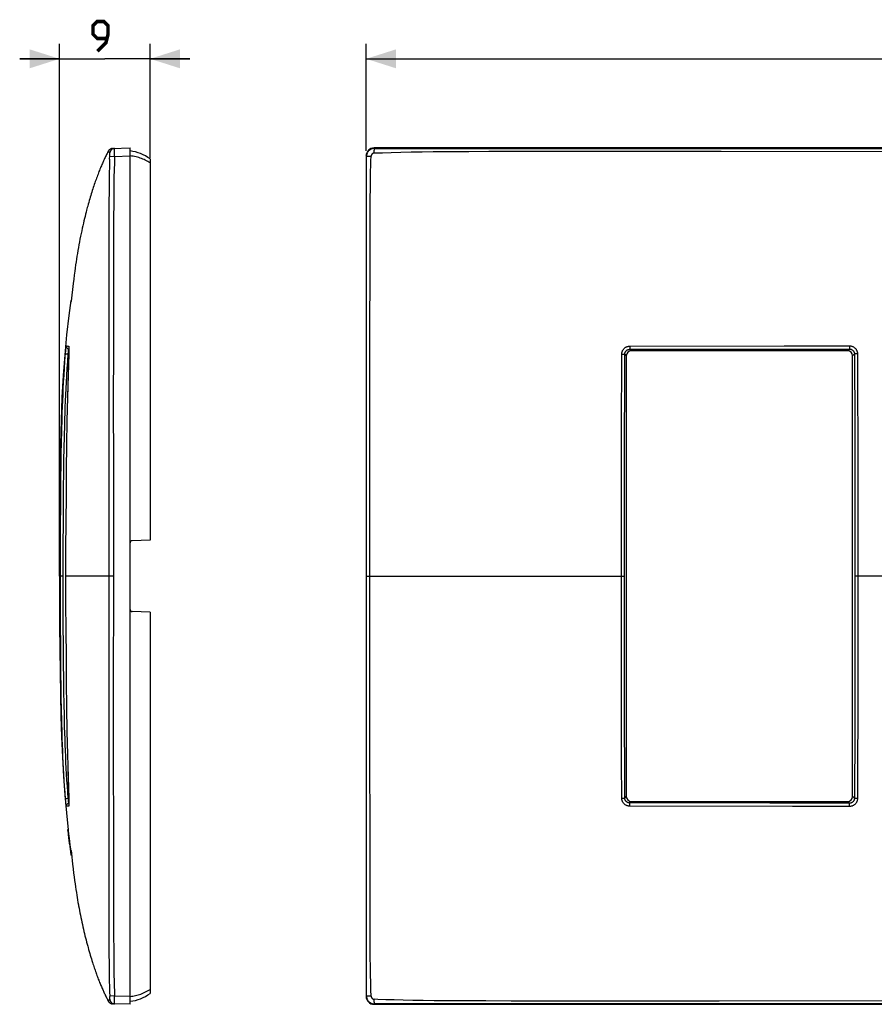
# Model space of a CAD drawing. Units: millimetres. Extents: x -95 to 70, y -43 to 56.
# Drawn here: x -95 to -9, y -43 to 56 of the extents above; entities that cross this region are included whole.
import ezdxf

# ---------------------------------------------------------------- set-up
doc = ezdxf.new("R2010")
doc.units = ezdxf.units.MM
doc.header["$LTSCALE"] = 16.335
doc.layers.get('0').update_dxf_attribs({"linetype": 'CONTINUOUS'})
for name, color, linetype in [('ASSI', 7, 'CONTINUOUS'), ('RACCORDO', 7, 'CONTINUOUS'), ('SUPERFICI', 7, 'CONTINUOUS')]:
    doc.layers.add(name, color=color, linetype=linetype)
doc.styles.get("Standard").update_dxf_attribs({"font": 'txt', "width": 0.8})
doc.dimstyles.new('DIMSTYLE_1', dxfattribs={"dimtxt": 3, "dimasz": 3, "dimexe": 1.5, "dimexo": 0.5, "dimgap": 0.75, "dimtad": 1, "dimdec": 0, "dimtxsty": 'STANDARD', "dimblk": '_FILLED', "dimblk1": '_FILLED', "dimblk2": '_FILLED', "dimcen": 0.09, "dimazin": 2, "dimtfac": 1, "dimtdec": 0, "dimtofl": 0, "dimtmove": 0, "dimatfit": 3, "dimldrblk": '_FILLED', "dimfxl": 1, "dimtolj": 1, "dimarcsym": 0})

# ---------------------------------------------------------------- blocks, each defined once
blk = doc.blocks.new('_FILLED')
at = {"color": 0, "linetype": 'BYBLOCK'}
blk.add_solid([(0, 0), (-1, 0.317), (-1, -0.317)], dxfattribs=at)
blk = doc.blocks.new('*D0')
at = {"color": 7, "linetype": 'CONTINUOUS'}
for p, q in [((-90.698, 0.5), (-90.698, 53.394)), ((-81.62, 41.953), (-81.62, 53.394)), ((-90.698, 51.894), (-94.698, 51.894)), ((-94.698, 51.894), (-86.159, 51.894)), ((-77.62, 51.894), (-86.159, 51.894)), ((-81.62, 51.894), (-77.62, 51.894))]:
    blk.add_line(p, q, dxfattribs=at)
at = {"color": 7, "linetype": 'CONTINUOUS', "xscale": 3, "yscale": 3, "zscale": 3}
for p, rotation in [((-90.698, 51.894), 359.9999998288), ((-81.62, 51.894), 179.9999998288)]:
    blk.add_blockref('_FILLED', p, dxfattribs=dict(at, rotation=rotation))
blk = doc.blocks.new('*D2')
at = {"color": 7, "linetype": 'CONTINUOUS'}
for p, q in [((-59.95, 42.65), (-59.95, 53.394)), ((59.95, 42.65), (59.95, 53.394)), ((-59.95, 51.894), (0, 51.894)), ((59.95, 51.894), (0, 51.894))]:
    blk.add_line(p, q, dxfattribs=at)
at = {"color": 7, "linetype": 'CONTINUOUS', "xscale": 3, "yscale": 3, "zscale": 3, "rotation": 180}
blk.add_blockref('_FILLED', (-59.95, 51.894), dxfattribs=at)
at = {"color": 7, "linetype": 'CONTINUOUS', "xscale": 3, "yscale": 3, "zscale": 3}
blk.add_blockref('_FILLED', (59.95, 51.894), dxfattribs=at)

msp = doc.modelspace()

# ---------------------------------------------------------------- linework, layer by layer
at = {"color": 7, "linetype": 'CONTINUOUS'}
for p, q in [((-81.62, 41.453), (-81.62, 3.602)), ((-81.62, -3.602), (-81.62, -41.453)), ((-90.003, -23.759), (-89.821, -25.451)), ((-89.889, -25.457), (-89.887, -25.473)), ((-89.817, -25.466), (-89.818, -25.457)), ((-89.812, -25.504), (-89.817, -25.466)), ((-89.772, -25.84), (-89.812, -25.504)), ((-89.792, -26.253), (-89.727, -26.766)), ((-89.714, -26.315), (-89.772, -25.84)), ((-89.633, -26.94), (-89.714, -26.315)), ((-89.727, -26.766), (-89.725, -26.78)), ((-89.652, -26.799), (-89.723, -26.799)), ((-89.723, -26.799), (-89.721, -26.813)), ((-89.65, -26.813), (-89.721, -26.813)), ((-89.721, -26.813), (-89.719, -26.825)), ((-89.573, -27.382), (-89.633, -26.94)), ((-89.612, -27.612), (-89.559, -27.98)), ((-89.527, -27.715), (-89.573, -27.382)), ((-89.496, -27.98), (-89.559, -27.98))]:
    msp.add_line(p, q, dxfattribs=at)
at = {"color": 250, "linetype": 'CONTINUOUS'}
for p, q in [((-89.809, -25.536), (-89.879, -25.536)), ((-89.584, -27.304), (-89.655, -27.304))]:
    msp.add_line(p, q, dxfattribs=at)
at = {"color": 7, "linetype": 'CONTINUOUS', "const_width": 0.35}
msp.add_lwpolyline([(-86.909, 52.644), (-86.052, 53.501), (-85.837, 54.358), (-85.837, 55.216), (-86.266, 55.644), (-86.909, 55.644), (-87.337, 55.216), (-87.337, 54.358), (-86.909, 53.93), (-85.98, 53.93)], dxfattribs=at)
at = {"color": 7, "linetype": 'CONTINUOUS'}
for points in [[(-90.698, 0), (-90.696, -2.511), (-90.689, -4.953), (-90.675, -7.327), (-90.651, -9.634), (-90.616, -11.872), (-90.567, -14.038), (-90.5, -16.13), (-90.412, -18.148), (-90.3, -20.093), (-90.164, -21.963), (-90.003, -23.759)], [(-89.89, -25.451), (-89.89, -25.451), (-89.89, -25.452), (-89.889, -25.454), (-89.889, -25.457)], [(-89.887, -25.473), (-89.881, -25.519), (-89.792, -26.253)], [(-89.818, -25.457), (-89.819, -25.454), (-89.819, -25.452), (-89.819, -25.451), (-89.819, -25.451)], [(-89.725, -26.78), (-89.724, -26.787), (-89.724, -26.792), (-89.723, -26.796), (-89.723, -26.799)], [(-89.719, -26.825), (-89.715, -26.853), (-89.612, -27.612)]]:
    msp.add_lwpolyline(points, dxfattribs=at)
at = {"layer": 'ASSI', "color": 7, "linetype": 'CONTINUOUS'}
for p, q in [((-85.89, 42.478), (-85.936, 42.387)), ((-85.85, 42.555), (-85.89, 42.478)), ((-85.808, 42.636), (-85.85, 42.555)), ((-85.378, 42.904), (-83.62, 42.95)), ((-83.62, -42.95), (-83.62, 42.95)), ((59.15, 42.95), (-59.15, 42.95)), ((-86.354, 41.509), (-86.403, 41.399)), ((-86.33, 41.564), (-86.354, 41.509)), ((-86.28, 41.671), (-86.33, 41.564)), ((-86.231, 41.778), (-86.28, 41.671)), ((-86.183, 41.882), (-86.231, 41.778)), ((-86.134, 41.985), (-86.183, 41.882)), ((-86.085, 42.087), (-86.134, 41.985)), ((-86.036, 42.187), (-86.085, 42.087)), ((-85.986, 42.288), (-86.036, 42.187)), ((-85.936, 42.387), (-85.986, 42.288)), ((-81.62, 41.85), (-81.62, 41.453)), ((-59.95, 42.15), (-59.95, -42.15)), ((-86.745, 40.582), (-86.794, 40.457)), ((-86.696, 40.704), (-86.745, 40.582)), ((-86.647, 40.825), (-86.696, 40.704)), ((-86.598, 40.943), (-86.647, 40.825)), ((-86.55, 41.059), (-86.598, 40.943)), ((-86.501, 41.174), (-86.55, 41.059)), ((-86.452, 41.287), (-86.501, 41.174)), ((-86.403, 41.399), (-86.452, 41.287)), ((-87.116, 39.588), (-87.166, 39.444)), ((-87.066, 39.729), (-87.116, 39.588)), ((-87.041, 39.798), (-87.066, 39.729)), ((-86.991, 39.935), (-87.041, 39.798)), ((-86.942, 40.069), (-86.991, 39.935)), ((-86.892, 40.201), (-86.942, 40.069)), ((-86.843, 40.33), (-86.892, 40.201)), ((-86.794, 40.457), (-86.843, 40.33)), ((-87.469, 38.522), (-87.519, 38.358)), ((-87.418, 38.683), (-87.469, 38.522)), ((-87.367, 38.841), (-87.418, 38.683)), ((-87.317, 38.996), (-87.367, 38.841)), ((-87.267, 39.149), (-87.317, 38.996)), ((-87.216, 39.298), (-87.267, 39.149)), ((-87.166, 39.444), (-87.216, 39.298)), ((-87.723, 37.669), (-87.775, 37.488)), ((-87.672, 37.846), (-87.723, 37.669)), ((-87.621, 38.02), (-87.672, 37.846)), ((-87.57, 38.191), (-87.621, 38.02)), ((-87.519, 38.358), (-87.57, 38.191)), ((-87.983, 36.718), (-88.037, 36.513)), ((-87.917, 36.967), (-87.983, 36.718)), ((-87.878, 37.113), (-87.917, 36.967)), ((-87.826, 37.303), (-87.878, 37.113)), ((-87.775, 37.488), (-87.826, 37.303)), ((-88.254, 35.633), (-88.31, 35.396)), ((-88.199, 35.862), (-88.254, 35.633)), ((-88.144, 36.085), (-88.199, 35.862)), ((-88.09, 36.302), (-88.144, 36.085)), ((-88.037, 36.513), (-88.09, 36.302)), ((-88.48, 34.632), (-88.537, 34.363)), ((-88.423, 34.895), (-88.48, 34.632)), ((-88.366, 35.15), (-88.423, 34.895)), ((-88.31, 35.396), (-88.366, 35.15)), ((-88.649, 33.808), (-88.704, 33.525)), ((-88.594, 34.088), (-88.649, 33.808)), ((-88.537, 34.363), (-88.594, 34.088)), ((-88.861, 32.664), (-88.91, 32.375)), ((-88.81, 32.953), (-88.861, 32.664)), ((-88.758, 33.24), (-88.81, 32.953)), ((-88.704, 33.525), (-88.758, 33.24)), ((-89.003, 31.801), (-89.046, 31.519)), ((-88.957, 32.087), (-89.003, 31.801)), ((-88.91, 32.375), (-88.957, 32.087)), ((-89.136, 30.903), (-89.181, 30.577)), ((-89.087, 31.242), (-89.136, 30.903)), ((-89.046, 31.519), (-89.087, 31.242)), ((-89.283, 29.797), (-89.336, 29.369)), ((-89.231, 30.204), (-89.283, 29.797)), ((-89.181, 30.577), (-89.231, 30.204)), ((-89.336, 29.369), (-89.543, 27.572)), ((-89.739, 26.134), (-89.535, 27.642)), ((-89.543, 27.572), (-89.554, 27.481)), ((-89.554, -27.477), (-89.548, -27.527)), ((-89.548, -27.527), (-89.516, -27.81)), ((-89.516, -27.81), (-89.393, -28.891)), ((-89.393, -28.891), (-89.335, -29.374)), ((-89.335, -29.374), (-89.285, -29.783)), ((-89.285, -29.783), (-89.237, -30.157)), ((-89.237, -30.157), (-89.189, -30.519)), ((-89.189, -30.519), (-89.142, -30.859)), ((-89.142, -30.859), (-89.098, -31.169)), ((-89.098, -31.169), (-89.058, -31.442)), ((-89.058, -31.442), (-89.015, -31.72)), ((-89.015, -31.72), (-88.971, -32.003)), ((-88.971, -32.003), (-88.932, -32.242)), ((-88.932, -32.242), (-88.892, -32.482)), ((-88.892, -32.482), (-88.851, -32.723)), ((-88.851, -32.723), (-88.808, -32.964)), ((-88.808, -32.964), (-88.791, -33.061)), ((-88.791, -33.061), (-88.746, -33.301)), ((-88.746, -33.301), (-88.701, -33.541)), ((-88.701, -33.541), (-88.655, -33.78)), ((-88.655, -33.78), (-88.608, -34.018)), ((-88.608, -34.018), (-88.559, -34.255)), ((-88.559, -34.255), (-88.51, -34.49)), ((-88.51, -34.49), (-88.46, -34.723)), ((-88.46, -34.723), (-88.41, -34.954)), ((-88.41, -34.954), (-88.358, -35.182)), ((-88.358, -35.182), (-88.307, -35.408)), ((-88.307, -35.408), (-88.254, -35.631)), ((-88.254, -35.631), (-88.202, -35.851)), ((-88.202, -35.851), (-88.149, -36.068)), ((-88.149, -36.068), (-88.095, -36.283)), ((-88.095, -36.283), (-88.041, -36.494)), ((-88.041, -36.494), (-87.987, -36.702)), ((-87.987, -36.702), (-87.933, -36.907)), ((-87.933, -36.907), (-87.879, -37.109)), ((-87.879, -37.109), (-87.836, -37.268)), ((-87.836, -37.268), (-87.781, -37.464)), ((-87.781, -37.464), (-87.727, -37.656)), ((-87.727, -37.656), (-87.672, -37.846)), ((-87.672, -37.846), (-87.618, -38.032)), ((-87.618, -38.032), (-87.563, -38.215)), ((-87.563, -38.215), (-87.508, -38.395)), ((-87.508, -38.395), (-87.453, -38.572)), ((-87.453, -38.572), (-87.398, -38.747)), ((-87.398, -38.747), (-87.354, -38.884)), ((-87.354, -38.884), (-87.31, -39.019)), ((-87.31, -39.019), (-87.265, -39.152)), ((-87.265, -39.152), (-87.221, -39.283)), ((-87.221, -39.283), (-87.177, -39.413)), ((-87.177, -39.413), (-87.133, -39.541)), ((-87.133, -39.541), (-87.088, -39.667)), ((-87.088, -39.667), (-87.044, -39.791)), ((-86.988, -39.943), (-86.944, -40.063)), ((-86.944, -40.063), (-86.9, -40.182)), ((-86.9, -40.182), (-86.855, -40.298)), ((-86.855, -40.298), (-86.811, -40.413)), ((-86.811, -40.413), (-86.767, -40.526)), ((-86.767, -40.526), (-86.723, -40.637)), ((-86.723, -40.637), (-86.679, -40.747)), ((-86.679, -40.747), (-86.635, -40.854)), ((-86.635, -40.854), (-86.591, -40.961)), ((-86.591, -40.961), (-86.547, -41.065)), ((-86.547, -41.065), (-86.503, -41.168)), ((-86.503, -41.168), (-86.46, -41.269)), ((-86.46, -41.269), (-86.416, -41.368)), ((-86.416, -41.368), (-86.373, -41.466)), ((-86.373, -41.466), (-86.33, -41.563)), ((-81.62, -41.453), (-81.62, -41.85)), ((-86.33, -41.563), (-86.297, -41.635)), ((-86.297, -41.635), (-86.254, -41.729)), ((-86.254, -41.729), (-86.21, -41.823)), ((-86.21, -41.823), (-86.167, -41.916)), ((-86.167, -41.916), (-86.123, -42.008)), ((-86.123, -42.008), (-86.078, -42.101)), ((-86.078, -42.101), (-86.032, -42.195)), ((-86.032, -42.195), (-85.985, -42.289)), ((-85.985, -42.289), (-85.939, -42.382)), ((-85.939, -42.382), (-85.893, -42.472)), ((-85.893, -42.472), (-85.851, -42.552)), ((-85.851, -42.552), (-85.808, -42.636)), ((-85.45, -42.897), (-85.413, -42.902)), ((-83.62, -42.95), (-85.378, -42.904)), ((-59.15, -42.95), (59.15, -42.95))]:
    msp.add_line(p, q, dxfattribs=at)
at = {"layer": 'ASSI', "color": 250, "linetype": 'CONTINUOUS'}
for p, q in [((-85.797, 42.621), (-85.793, 42.614)), ((-85.177, 42.907), (-85.177, 42.909)), ((-85.177, 42.889), (-85.177, 42.907)), ((-85.177, 42.11), (-85.177, 42.889)), ((-59.109, 42.909), (-59.15, 42.95)), ((-59.134, 42.447), (-58.323, 42.479)), ((-59.133, 42.448), (-59.132, 42.528)), ((-59.109, 42.909), (6.782, 42.905)), ((-58.323, 42.479), (-57.435, 42.508)), ((-57.435, 42.508), (-56.47, 42.533)), ((-56.47, 42.533), (-55.429, 42.555)), ((-55.429, 42.555), (-54.343, 42.571)), ((-54.343, 42.571), (-53.225, 42.584)), ((-53.225, 42.584), (-51.499, 42.598)), ((-51.499, 42.598), (-49.654, 42.61)), ((-49.654, 42.61), (-47.654, 42.619)), ((-47.654, 42.619), (-44.726, 42.627)), ((-44.726, 42.627), (-41.468, 42.633)), ((-41.468, 42.633), (-37.848, 42.636)), ((-37.848, 42.636), (-33.843, 42.636)), ((-33.843, 42.636), (-29.341, 42.631)), ((-29.341, 42.631), (-24.338, 42.623)), ((-24.338, 42.623), (0, 42.58)), ((-85.662, 42.132), (-85.649, 42.131)), ((-85.659, 42.222), (-85.658, 42.264)), ((-85.658, 42.264), (-85.657, 42.305)), ((-85.657, 42.305), (-85.657, 42.341)), ((-85.649, 42.131), (-85.177, 42.11)), ((-85.177, 42.11), (-83.62, 42.15)), ((-59.909, 42.11), (-59.95, 42.15)), ((-59.909, -42.11), (-59.909, 42.11)), ((-59.642, 42.129), (-59.568, 42.131)), ((-59.482, 41.152), (-59.466, 41.658)), ((-59.466, 41.658), (-59.448, 42.132)), ((-85.224, 40.764), (-85.242, 40)), ((-59.509, 40.036), (-59.496, 40.614)), ((-59.496, 40.614), (-59.482, 41.152)), ((-85.724, 39.601), (-85.733, 38.744)), ((-85.712, 40.401), (-85.724, 39.601)), ((-85.242, 40), (-85.256, 39.171)), ((-59.519, 39.417), (-59.509, 40.036)), ((-85.733, 38.744), (-85.742, 37.387)), ((-59.534, 38.035), (-59.527, 38.752)), ((-59.527, 38.752), (-59.519, 39.417)), ((-85.27, 37.844), (-85.283, 35.463)), ((-59.542, 36.855), (-59.534, 38.035)), ((-85.742, 37.387), (-85.762, 24.123)), ((-59.549, 35.097), (-59.542, 36.855)), ((-85.283, 35.463), (-85.297, 25.31)), ((-59.553, 33.146), (-59.549, 35.097)), ((-59.565, 22.054), (-59.553, 33.146)), ((-85.762, 24.123), (-85.771, 16.446)), ((-85.312, 18.589), (-85.305, 10.06)), ((-59.561, -4.048), (-59.572, 18.421)), ((-85.771, 16.446), (-85.766, 8.486)), ((-85.305, 10.06), (-85.301, 0.868)), ((-85.766, 8.486), (-85.766, -10.574)), ((-85.301, 0.868), (-85.308, -12.972)), ((-85.301, 0), (-85.764, 0)), ((-59.906, 0), (-59.561, 0)), ((-85.766, -10.574), (-85.771, -16.523)), ((-85.308, -12.972), (-85.312, -16.523)), ((-85.771, -16.523), (-85.76, -25.084)), ((-85.312, -16.523), (-85.295, -27.485)), ((-59.557, -26.497), (-59.572, -17.174)), ((-59.554, -32.85), (-59.557, -26.497)), ((-85.295, -27.485), (-85.293, -30.413)), ((-85.293, -30.413), (-85.282, -35.545)), ((-85.754, -33.137), (-85.741, -37.651)), ((-59.549, -34.952), (-59.554, -32.85)), ((-85.282, -35.545), (-85.268, -38.026)), ((-59.541, -36.912), (-59.549, -34.952)), ((-59.532, -38.294), (-59.541, -36.912)), ((-85.741, -37.651), (-85.73, -39.087)), ((-85.268, -38.026), (-85.257, -39.081)), ((-59.522, -39.171), (-59.532, -38.294)), ((-85.73, -39.087), (-85.718, -40.034)), ((-59.509, -40.005), (-59.522, -39.171)), ((-85.718, -40.034), (-85.707, -40.612)), ((-85.242, -40.024), (-85.229, -40.6)), ((-59.492, -40.774), (-59.509, -40.005)), ((-85.707, -40.612), (-85.695, -41.151)), ((-85.695, -41.151), (-85.679, -41.657)), ((-85.229, -40.6), (-85.213, -41.136)), ((-85.213, -41.136), (-85.196, -41.638)), ((-59.472, -41.484), (-59.492, -40.774)), ((-85.679, -41.657), (-85.661, -42.155)), ((-85.649, -42.131), (-85.662, -42.132)), ((-85.66, -42.177), (-85.661, -42.155)), ((-85.659, -42.222), (-85.66, -42.177)), ((-85.658, -42.264), (-85.659, -42.222)), ((-85.657, -42.305), (-85.658, -42.264)), ((-85.177, -42.11), (-85.649, -42.131)), ((-85.196, -41.638), (-85.177, -42.11)), ((-85.177, -42.11), (-83.62, -42.15)), ((-85.177, -42.9), (-85.177, -42.11)), ((-59.909, -42.11), (-59.95, -42.15)), ((-59.448, -42.132), (-59.528, -42.131)), ((-59.448, -42.132), (-59.472, -41.484)), ((-59.132, -42.528), (-59.133, -42.448)), ((-59.109, -42.909), (-59.15, -42.95)), ((-59.131, -42.605), (-59.132, -42.528)), ((-47.934, -42.905), (-59.109, -42.909)), ((-57.151, -42.516), (-57.986, -42.491)), ((-56.249, -42.538), (-57.151, -42.516)), ((-55.275, -42.557), (-56.249, -42.538)), ((-54.221, -42.573), (-55.275, -42.557)), ((-53.113, -42.585), (-54.221, -42.573)), ((-51.969, -42.595), (-53.113, -42.585)), ((-50.257, -42.606), (-51.969, -42.595)), ((-47.936, -42.618), (-50.257, -42.606)), ((-45.405, -42.626), (-47.936, -42.618)), ((-6.88, -42.905), (-47.934, -42.905)), ((-42.573, -42.632), (-45.405, -42.626)), ((-38.541, -42.636), (-42.573, -42.632)), ((-34.851, -42.636), (-38.541, -42.636)), ((-24.553, -42.624), (-34.851, -42.636)), ((0, -42.58), (-24.553, -42.624))]:
    msp.add_line(p, q, dxfattribs=at)
at = {"layer": 'ASSI', "color": 7, "linetype": 'CONTINUOUS'}
for points in [[(-85.378, 42.904), (-85.416, 42.901), (-85.454, 42.896), (-85.492, 42.888), (-85.529, 42.877), (-85.564, 42.863), (-85.599, 42.846), (-85.632, 42.827), (-85.664, 42.805), (-85.694, 42.781), (-85.722, 42.754), (-85.748, 42.726), (-85.771, 42.695), (-85.792, 42.663), (-85.808, 42.636)], [(-90.698, 0), (-90.696, 2.823), (-90.686, 5.56), (-90.667, 8.209), (-90.635, 10.772), (-90.587, 13.249), (-90.518, 15.632), (-90.423, 17.919), (-90.299, 20.113), (-90.143, 22.216), (-89.956, 24.221), (-89.739, 26.134)], [(-87.044, -39.791), (-87.033, -39.821), (-86.988, -39.943)], [(-85.808, -42.636), (-85.79, -42.668), (-85.768, -42.7), (-85.744, -42.73), (-85.718, -42.758), (-85.689, -42.785), (-85.659, -42.808), (-85.627, -42.83), (-85.594, -42.849), (-85.559, -42.865), (-85.523, -42.878), (-85.487, -42.889), (-85.45, -42.897)], [(-85.808, -42.636), (-85.792, -42.663), (-85.771, -42.695), (-85.748, -42.726), (-85.722, -42.754), (-85.694, -42.78), (-85.664, -42.805), (-85.632, -42.827), (-85.599, -42.846), (-85.564, -42.863), (-85.529, -42.877), (-85.492, -42.888), (-85.454, -42.896), (-85.416, -42.901), (-85.378, -42.904)]]:
    msp.add_lwpolyline(points, dxfattribs=at)
at = {"layer": 'ASSI', "color": 250, "linetype": 'CONTINUOUS'}
for points in [[(-85.808, 42.636), (-85.807, 42.636), (-85.807, 42.636), (-85.807, 42.636), (-85.806, 42.636), (-85.806, 42.635), (-85.805, 42.634), (-85.804, 42.633), (-85.804, 42.632), (-85.803, 42.631), (-85.802, 42.63), (-85.801, 42.628), (-85.8, 42.627), (-85.799, 42.625), (-85.798, 42.623), (-85.797, 42.621)], [(-85.793, 42.614), (-85.789, 42.609), (-85.785, 42.602)], [(-85.785, 42.602), (-85.783, 42.598), (-85.781, 42.594), (-85.778, 42.59), (-85.774, 42.585), (-85.771, 42.578), (-85.766, 42.571), (-85.761, 42.564), (-85.755, 42.554), (-85.748, 42.544), (-85.739, 42.533), (-85.73, 42.521), (-85.72, 42.508), (-85.708, 42.494), (-85.694, 42.48), (-85.679, 42.464), (-85.662, 42.448)], [(-85.177, 42.909), (-85.218, 42.906), (-85.258, 42.9), (-85.298, 42.891), (-85.337, 42.879), (-85.374, 42.863), (-85.41, 42.844), (-85.445, 42.823), (-85.478, 42.799), (-85.508, 42.772), (-85.537, 42.742), (-85.563, 42.711), (-85.586, 42.677), (-85.606, 42.642), (-85.624, 42.605), (-85.638, 42.567), (-85.649, 42.528), (-85.657, 42.488), (-85.662, 42.448)], [(-59.109, 42.909), (-59.169, 42.907), (-59.229, 42.9), (-59.288, 42.889), (-59.345, 42.874), (-59.402, 42.854), (-59.457, 42.83), (-59.509, 42.802), (-59.56, 42.77), (-59.608, 42.735), (-59.653, 42.696), (-59.696, 42.653), (-59.735, 42.608), (-59.77, 42.56), (-59.802, 42.509), (-59.83, 42.457), (-59.854, 42.402), (-59.874, 42.345), (-59.889, 42.288), (-59.9, 42.229), (-59.907, 42.169), (-59.909, 42.11)], [(-59.132, 42.528), (-59.131, 42.605), (-59.13, 42.642), (-59.129, 42.677), (-59.128, 42.711), (-59.127, 42.742), (-59.125, 42.772), (-59.124, 42.799), (-59.122, 42.823), (-59.121, 42.844), (-59.119, 42.863), (-59.117, 42.879), (-59.115, 42.891), (-59.113, 42.9), (-59.111, 42.906), (-59.109, 42.909)], [(-85.674, 41.816), (-85.685, 41.485), (-85.695, 41.139), (-85.712, 40.401)], [(-85.674, 41.816), (-85.661, 42.155), (-85.66, 42.177), (-85.659, 42.222)], [(-85.657, 42.341), (-85.657, 42.358), (-85.657, 42.373), (-85.658, 42.388), (-85.658, 42.401), (-85.658, 42.412), (-85.659, 42.422), (-85.659, 42.43), (-85.66, 42.437), (-85.66, 42.442), (-85.661, 42.446), (-85.662, 42.448)], [(-85.177, 42.11), (-85.19, 41.796), (-85.202, 41.467), (-85.224, 40.764)], [(-81.62, 41.453), (-81.738, 41.529), (-81.858, 41.601), (-81.979, 41.668), (-82.101, 41.73), (-82.225, 41.788), (-82.351, 41.842), (-82.479, 41.892), (-82.609, 41.939), (-82.744, 41.981), (-82.883, 42.021), (-83.026, 42.057), (-83.172, 42.088), (-83.319, 42.114), (-83.469, 42.136), (-83.62, 42.153)], [(-59.909, 42.11), (-59.907, 42.111), (-59.9, 42.113), (-59.891, 42.115), (-59.879, 42.117), (-59.863, 42.118), (-59.844, 42.12), (-59.823, 42.122), (-59.799, 42.123), (-59.772, 42.125), (-59.743, 42.126), (-59.711, 42.127), (-59.678, 42.128), (-59.642, 42.129)], [(-59.568, 42.131), (-59.488, 42.132), (-59.448, 42.132)], [(-59.134, 42.447), (-59.156, 42.446), (-59.179, 42.442), (-59.201, 42.437), (-59.223, 42.43), (-59.244, 42.422), (-59.266, 42.412), (-59.286, 42.401), (-59.306, 42.388), (-59.324, 42.373), (-59.342, 42.358), (-59.359, 42.341), (-59.374, 42.323), (-59.388, 42.305), (-59.401, 42.285), (-59.413, 42.264), (-59.423, 42.243), (-59.431, 42.222), (-59.438, 42.2), (-59.443, 42.177), (-59.446, 42.155), (-59.448, 42.132)], [(-85.256, 39.171), (-85.261, 38.739), (-85.27, 37.844)], [(-85.297, 25.31), (-85.305, 21.754), (-85.312, 18.589)], [(-59.572, 18.421), (-59.568, 20.843), (-59.565, 22.054)], [(-59.572, -17.174), (-59.568, -13.312), (-59.561, -4.048)], [(-85.76, -25.084), (-85.758, -28.67), (-85.754, -33.137)], [(-85.257, -39.081), (-85.252, -39.406), (-85.242, -40.024)], [(-83.62, -42.153), (-83.489, -42.139), (-83.357, -42.12), (-83.225, -42.098), (-83.092, -42.071), (-82.96, -42.041), (-82.826, -42.005), (-82.691, -41.965), (-82.555, -41.92), (-82.418, -41.869), (-82.278, -41.811), (-82.138, -41.747), (-82.002, -41.68), (-81.87, -41.608), (-81.743, -41.533), (-81.62, -41.453)], [(-85.662, -42.447), (-85.678, -42.464), (-85.693, -42.479), (-85.707, -42.494), (-85.719, -42.508), (-85.73, -42.521), (-85.739, -42.533), (-85.748, -42.544), (-85.755, -42.554), (-85.761, -42.563), (-85.771, -42.578)], [(-85.662, -42.447), (-85.661, -42.446), (-85.66, -42.442), (-85.66, -42.437), (-85.659, -42.43), (-85.659, -42.422), (-85.658, -42.412), (-85.658, -42.401), (-85.658, -42.388), (-85.657, -42.373), (-85.657, -42.358), (-85.657, -42.341), (-85.657, -42.305)], [(-85.662, -42.448), (-85.657, -42.488), (-85.649, -42.528), (-85.638, -42.567), (-85.624, -42.605), (-85.606, -42.642), (-85.586, -42.677), (-85.563, -42.711), (-85.537, -42.742), (-85.508, -42.772), (-85.478, -42.799), (-85.445, -42.823), (-85.41, -42.844), (-85.374, -42.863), (-85.337, -42.879), (-85.298, -42.891), (-85.258, -42.9), (-85.218, -42.906), (-85.177, -42.909)], [(-59.909, -42.11), (-59.907, -42.169), (-59.9, -42.229), (-59.889, -42.288), (-59.874, -42.345), (-59.854, -42.402), (-59.83, -42.457), (-59.802, -42.509), (-59.77, -42.56), (-59.735, -42.608), (-59.696, -42.653), (-59.653, -42.696), (-59.608, -42.735), (-59.56, -42.77), (-59.509, -42.802), (-59.457, -42.83), (-59.402, -42.854), (-59.345, -42.874), (-59.288, -42.889), (-59.229, -42.9), (-59.169, -42.907), (-59.109, -42.909)], [(-59.528, -42.131), (-59.606, -42.13), (-59.642, -42.129), (-59.678, -42.128), (-59.711, -42.127), (-59.743, -42.126), (-59.772, -42.125), (-59.799, -42.123), (-59.823, -42.122), (-59.844, -42.12), (-59.863, -42.118), (-59.879, -42.117), (-59.891, -42.115), (-59.9, -42.113), (-59.907, -42.111), (-59.909, -42.11)], [(-59.448, -42.132), (-59.446, -42.155), (-59.443, -42.177), (-59.438, -42.2), (-59.431, -42.222), (-59.423, -42.243), (-59.413, -42.264), (-59.401, -42.285), (-59.388, -42.305), (-59.374, -42.323), (-59.359, -42.341), (-59.342, -42.358), (-59.324, -42.373), (-59.306, -42.388), (-59.286, -42.401), (-59.266, -42.412), (-59.244, -42.422), (-59.223, -42.43), (-59.201, -42.437), (-59.179, -42.442), (-59.156, -42.446), (-59.134, -42.448)], [(-57.986, -42.491), (-58.765, -42.463), (-59.134, -42.448)], [(-85.79, -42.61), (-85.795, -42.619), (-85.797, -42.621), (-85.798, -42.623), (-85.799, -42.626), (-85.8, -42.627), (-85.802, -42.629), (-85.803, -42.631), (-85.804, -42.632), (-85.804, -42.633), (-85.805, -42.634), (-85.806, -42.635), (-85.806, -42.636), (-85.807, -42.636), (-85.807, -42.636), (-85.807, -42.636), (-85.808, -42.636)], [(-85.771, -42.578), (-85.774, -42.584), (-85.778, -42.59), (-85.78, -42.594), (-85.783, -42.598), (-85.785, -42.602), (-85.79, -42.61)], [(-85.177, -42.909), (-85.177, -42.907), (-85.177, -42.9)], [(-59.109, -42.909), (-59.111, -42.906), (-59.113, -42.9), (-59.115, -42.891), (-59.117, -42.879), (-59.119, -42.863), (-59.121, -42.844), (-59.122, -42.823), (-59.124, -42.799), (-59.125, -42.772), (-59.127, -42.742), (-59.128, -42.711), (-59.129, -42.677), (-59.13, -42.642), (-59.131, -42.605)]]:
    msp.add_lwpolyline(points, dxfattribs=at)
at = {"layer": 'ASSI', "color": 7, "linetype": 'CONTINUOUS'}
for centre, start, end in [((-84.05, 38.673), 52.59106, 83.82878), ((-84.05, -38.673), 276.17122, 307.40894)]:
    msp.add_arc(centre, 4, start, end, dxfattribs=at)
for centre, major_axis in [((-59.15, 42.15), (0.566, -0.566)), ((-59.15, -42.15), (0.566, 0.566))]:
    msp.add_ellipse(centre, major_axis=major_axis, ratio=0.999315, start_param=2.356537, end_param=3.926648, dxfattribs=at)
at = {"layer": 'RACCORDO', "color": 250, "linetype": 'CONTINUOUS'}
for p, q in [((-90.076, 22.612), (-90.057, 22.83)), ((-90.057, 22.83), (-90.044, 22.966)), ((-90.044, 22.966), (-90.037, 23.039)), ((-90.03, 23.103), (-89.953, 23.091)), ((-89.953, 23.091), (-89.914, 23.086)), ((-89.914, 23.086), (-89.883, 23.081)), ((-89.883, 23.081), (-89.858, 23.078)), ((-89.858, 23.078), (-89.833, 23.075)), ((-89.833, 23.075), (-89.815, 23.073)), ((-89.815, 23.073), (-89.797, 23.071)), ((-89.797, 23.071), (-89.778, 23.068)), ((-89.763, 22.759), (-89.764, 22.739)), ((-89.764, 22.724), (-89.764, 22.718)), ((-89.758, 22.985), (-89.759, 22.973)), ((-89.759, 22.961), (-89.759, 22.945)), ((-89.759, 22.937), (-89.759, 22.934)), ((-33.511, 23.067), (-18.013, 23.094)), ((-33.511, 23.067), (-33.511, 22.976)), ((-33.511, 22.976), (-33.51, 22.892)), ((-33.51, 22.892), (-33.51, 22.845)), ((-33.51, 22.845), (-33.509, 22.805)), ((-33.507, 22.755), (-18.009, 22.773)), ((-33.507, 22.755), (-33.352, 22.6)), ((-18.013, 23.094), (-11.472, 23.103)), ((-18.009, 22.773), (-11.47, 22.778)), ((-11.47, 22.778), (-11.648, 22.6)), ((-11.472, 23.103), (-11.472, 22.922)), ((-11.472, 22.922), (-11.471, 22.831)), ((-11.471, 22.831), (-11.47, 22.801)), ((-90.156, 21.565), (-90.096, 22.362)), ((-90.096, 22.362), (-90.076, 22.612)), ((-90.048, 22.305), (-89.989, 22.299)), ((-89.989, 22.299), (-89.827, 22.286)), ((-89.882, 21.544), (-89.825, 22.319)), ((-89.827, 22.286), (-89.779, 22.282)), ((-89.825, 22.319), (-89.822, 22.351)), ((-89.78, 22.251), (-89.824, 21.033)), ((-89.78, 22.27), (-89.78, 22.27)), ((-89.776, 22.378), (-89.776, 22.366)), ((-89.77, 22.543), (-89.77, 22.533)), ((-89.768, 22.582), (-89.769, 22.579)), ((-34.331, 14.573), (-34.311, 22.27)), ((-34.311, 22.27), (-34.251, 22.27)), ((-34.013, 20.074), (-34.006, 22.258)), ((-34.006, 22.258), (-33.85, 22.102)), ((-10.966, 22.286), (-11.15, 22.102)), ((-10.966, 22.286), (-10.951, 19.858)), ((-10.669, 22.31), (-10.655, 19.875)), ((-89.824, 21.033), (-89.852, 20.171)), ((-34.026, 12.81), (-34.013, 20.074)), ((-10.951, 19.858), (-10.941, 17.499)), ((-10.655, 19.875), (-10.646, 17.511)), ((-10.941, 17.499), (-10.933, 14.556)), ((-10.646, 17.511), (-10.638, 14.563)), ((-90.501, 13.438), (-90.475, 14.613)), ((-90.239, 12.845), (-90.215, 14.019)), ((-34.334, 12.814), (-34.331, 14.573)), ((-10.933, 14.556), (-10.926, 9.859)), ((-10.638, 14.563), (-10.631, 9.863)), ((-90.523, 12.264), (-90.501, 13.438)), ((-90.259, 11.673), (-90.239, 12.845)), ((-90.541, 11.091), (-90.523, 12.264)), ((-34.343, 5.766), (-34.334, 12.814)), ((-34.032, 5.161), (-34.026, 12.81)), ((-90.556, 9.92), (-90.541, 11.091)), ((-90.275, 10.502), (-90.259, 11.673)), ((-90.568, 8.751), (-90.556, 9.92)), ((-90.295, 8.748), (-90.275, 10.502)), ((-10.926, 9.859), (-10.922, 3.656)), ((-10.631, 9.863), (-10.627, 3.657)), ((-90.583, 6.99), (-90.568, 8.751)), ((-90.31, 6.988), (-90.295, 8.748)), ((-90.594, 5.195), (-90.583, 6.99)), ((-90.32, 5.194), (-90.31, 6.988)), ((-90.601, 3.337), (-90.594, 5.195)), ((-90.327, 3.336), (-90.32, 5.194)), ((-34.346, 0.692), (-34.343, 5.766)), ((-34.033, -2.252), (-34.032, 5.161)), ((-90.605, 1.379), (-90.601, 3.337)), ((-90.331, 1.379), (-90.327, 3.336)), ((-10.922, 3.656), (-10.923, -6.396)), ((-10.627, 3.657), (-10.629, -6.398)), ((-90.605, -0.772), (-90.605, 1.379)), ((-90.332, -0.772), (-90.331, 1.379)), ((-34.345, -3.649), (-34.346, 0.692)), ((-90.332, 0), (-90.698, 0)), ((-90.602, -2.967), (-90.605, -0.772)), ((-90.328, -2.966), (-90.332, -0.772)), ((-85.764, 0), (-90.092, 0)), ((-59.561, 0), (-34.034, 0)), ((10.921, 0), (-10.921, 0)), ((-34.03, -8.056), (-34.033, -2.252)), ((-90.595, -4.99), (-90.602, -2.967)), ((-90.321, -4.988), (-90.328, -2.966)), ((-34.34, -8.654), (-34.345, -3.649)), ((-90.584, -6.879), (-90.595, -4.99)), ((-90.31, -6.876), (-90.321, -4.988)), ((-90.569, -8.682), (-90.584, -6.879)), ((-90.295, -8.679), (-90.31, -6.876)), ((-10.923, -6.396), (-10.927, -11.087)), ((-10.629, -6.398), (-10.633, -11.677)), ((-90.556, -9.863), (-90.569, -8.682)), ((-90.276, -10.447), (-90.295, -8.679)), ((-34.331, -14.534), (-34.34, -8.654)), ((-34.023, -15.117), (-34.03, -8.056)), ((-90.542, -11.036), (-90.556, -9.863)), ((-90.259, -11.618), (-90.276, -10.447)), ((-90.524, -12.21), (-90.542, -11.036)), ((-90.24, -12.792), (-90.259, -11.618)), ((-10.927, -11.087), (-10.933, -14.605)), ((-10.633, -11.677), (-10.639, -15.198)), ((-90.502, -13.386), (-90.524, -12.21)), ((-90.216, -13.968), (-90.24, -12.792)), ((-90.476, -14.563), (-90.502, -13.386)), ((-90.443, -15.741), (-90.476, -14.563)), ((-90.187, -15.144), (-90.216, -13.968)), ((-34.322, -18.656), (-34.331, -14.534)), ((-10.933, -14.605), (-10.941, -17.561)), ((-90.151, -16.32), (-90.187, -15.144)), ((-34.015, -19.236), (-34.023, -15.117)), ((-10.639, -15.198), (-10.646, -17.573)), ((-10.941, -17.561), (-10.953, -20.128)), ((-10.646, -17.573), (-10.657, -20.145)), ((-89.913, -17.906), (-89.907, -18.136)), ((-34.311, -22.27), (-34.322, -18.656)), ((-89.874, -19.411), (-89.833, -20.786)), ((-34.006, -22.258), (-34.015, -19.236)), ((-10.953, -20.128), (-10.966, -22.286)), ((-10.657, -20.145), (-10.669, -22.31)), ((-89.833, -20.786), (-89.808, -21.514)), ((-89.808, -21.514), (-89.78, -22.27)), ((-90.075, -22.621), (-90.096, -22.364)), ((-90.077, -22.307), (-90.048, -22.305)), ((-90.056, -22.836), (-90.075, -22.621)), ((-90.048, -22.305), (-89.965, -22.297)), ((-89.965, -22.297), (-89.827, -22.286)), ((-89.827, -22.286), (-89.779, -22.282)), ((-89.822, -22.353), (-89.825, -22.32)), ((-89.78, -22.27), (-89.78, -22.27)), ((-89.772, -22.476), (-89.771, -22.499)), ((-89.771, -22.516), (-89.77, -22.525)), ((-89.766, -22.666), (-89.765, -22.683)), ((-89.765, -22.697), (-89.764, -22.71)), ((-34.311, -22.27), (-34.251, -22.27)), ((-34.251, -22.27), (-34.193, -22.269)), ((-34.006, -22.258), (-33.85, -22.102)), ((-33.507, -22.755), (-33.352, -22.6)), ((-11.47, -22.778), (-11.648, -22.6)), ((-10.966, -22.286), (-11.15, -22.102)), ((-90.044, -22.971), (-90.056, -22.836)), ((-90.037, -23.043), (-90.044, -22.971)), ((-90.033, -23.076), (-90.037, -23.043)), ((-89.927, -23.087), (-90.03, -23.103)), ((-89.894, -23.083), (-89.927, -23.087)), ((-89.869, -23.079), (-89.894, -23.083)), ((-89.844, -23.076), (-89.869, -23.079)), ((-89.821, -23.073), (-89.844, -23.076)), ((-89.799, -23.071), (-89.821, -23.073)), ((-89.787, -23.069), (-89.799, -23.071)), ((-89.762, -22.792), (-89.762, -22.799)), ((-89.762, -22.811), (-89.761, -22.83)), ((-89.759, -22.976), (-89.758, -22.981)), ((-89.759, -22.993), (-89.758, -23.003)), ((-33.511, -22.976), (-33.51, -22.892)), ((-33.511, -23.067), (-33.511, -22.976)), ((-17.168, -23.095), (-33.511, -23.067)), ((-33.51, -22.892), (-33.51, -22.845)), ((-19.455, -22.771), (-33.507, -22.755)), ((-11.47, -22.778), (-19.455, -22.771)), ((-11.472, -23.103), (-17.168, -23.095)), ((-11.472, -22.922), (-11.471, -22.831)), ((-11.472, -23.103), (-11.472, -22.922))]:
    msp.add_line(p, q, dxfattribs=at)
at = {"layer": 'RACCORDO', "color": 7, "linetype": 'CONTINUOUS'}
for p, q in [((-89.764, 22.739), (-89.769, 22.579)), ((-89.761, 22.841), (-89.764, 22.739)), ((-89.76, 22.903), (-89.761, 22.841)), ((-89.759, 22.945), (-89.76, 22.903)), ((-89.759, 23.023), (-89.759, 23.018)), ((-89.759, 23.018), (-89.759, 23.012)), ((-89.759, 23.012), (-89.759, 23.004)), ((-89.759, 23.004), (-89.759, 22.99)), ((-89.759, 22.99), (-89.759, 22.973)), ((-89.759, 22.973), (-89.759, 22.945)), ((-89.776, 22.366), (-89.78, 22.27)), ((-89.769, 22.579), (-89.776, 22.366)), ((-33.85, 22.102), (-33.85, -22.102)), ((-11.648, 22.6), (-33.352, 22.6)), ((-11.15, -22.102), (-11.15, 22.102)), ((-81.62, 3.602), (-83.425, 3.555)), ((-81.62, -3.602), (-83.425, -3.555)), ((-89.78, -22.27), (-89.771, -22.499)), ((-89.771, -22.499), (-89.765, -22.683)), ((-89.765, -22.683), (-89.762, -22.799)), ((-33.352, -22.6), (-11.648, -22.6)), ((-89.762, -22.799), (-89.76, -22.874)), ((-89.76, -22.874), (-89.759, -22.928)), ((-89.759, -22.928), (-89.759, -22.957)), ((-89.759, -22.957), (-89.759, -22.976)), ((-89.759, -22.976), (-89.759, -22.993)), ((-89.759, -22.993), (-89.759, -23.002)), ((-89.759, -23.002), (-89.759, -23.01)), ((-89.759, -23.01), (-89.759, -23.016))]:
    msp.add_line(p, q, dxfattribs=at)
at = {"layer": 'RACCORDO', "color": 250, "linetype": 'CONTINUOUS'}
for points in [[(-90.037, 23.039), (-90.034, 23.074), (-90.032, 23.086), (-90.031, 23.095), (-90.03, 23.101), (-90.03, 23.103)], [(-90.03, 23.103), (-90.031, 23.071), (-90.028, 23.04), (-90.023, 23.009), (-90.014, 22.979), (-90.002, 22.95), (-89.988, 22.922), (-89.97, 22.896), (-89.95, 22.872), (-89.927, 22.85), (-89.903, 22.831), (-89.899, 22.829)], [(-89.822, 22.351), (-89.819, 22.383), (-89.817, 22.414), (-89.814, 22.445), (-89.811, 22.475), (-89.807, 22.504), (-89.804, 22.532), (-89.801, 22.559), (-89.798, 22.585), (-89.794, 22.61), (-89.791, 22.633), (-89.788, 22.655), (-89.785, 22.676), (-89.782, 22.694), (-89.778, 22.711), (-89.775, 22.726), (-89.772, 22.74), (-89.77, 22.751), (-89.767, 22.761), (-89.764, 22.769), (-89.763, 22.771)], [(-89.778, 23.068), (-89.77, 23.068), (-89.761, 23.067)], [(-89.761, 23.067), (-89.76, 23.036), (-89.759, 23.02)], [(-89.761, 23.067), (-89.76, 23.065), (-89.759, 23.06), (-89.759, 23.051), (-89.758, 23.039), (-89.758, 23.024), (-89.758, 23.006), (-89.759, 22.99)], [(-34.311, 22.27), (-34.309, 22.323), (-34.304, 22.374), (-34.295, 22.425), (-34.283, 22.476), (-34.268, 22.525), (-34.25, 22.573), (-34.229, 22.62), (-34.204, 22.666), (-34.177, 22.71), (-34.147, 22.752), (-34.114, 22.792), (-34.079, 22.83), (-34.042, 22.865), (-34.002, 22.898), (-33.96, 22.929), (-33.917, 22.956), (-33.872, 22.981), (-33.825, 23.003), (-33.775, 23.022), (-33.725, 23.038), (-33.673, 23.05), (-33.62, 23.059), (-33.566, 23.065), (-33.511, 23.067)], [(-34.006, 22.258), (-34.005, 22.291), (-34.002, 22.323), (-33.997, 22.355), (-33.989, 22.387), (-33.98, 22.418), (-33.969, 22.448), (-33.955, 22.477), (-33.94, 22.506), (-33.923, 22.533), (-33.904, 22.559), (-33.884, 22.584), (-33.862, 22.608), (-33.839, 22.63), (-33.814, 22.65), (-33.788, 22.669), (-33.76, 22.686), (-33.732, 22.702), (-33.703, 22.715), (-33.672, 22.727), (-33.64, 22.737), (-33.608, 22.745), (-33.574, 22.75), (-33.541, 22.754), (-33.507, 22.755)], [(-33.509, 22.805), (-33.508, 22.789), (-33.508, 22.776), (-33.508, 22.766), (-33.507, 22.759), (-33.507, 22.755)], [(-11.472, 23.103), (-11.419, 23.101), (-11.367, 23.096), (-11.315, 23.087), (-11.265, 23.076), (-11.215, 23.061), (-11.167, 23.043), (-11.12, 23.022), (-11.074, 22.998), (-11.029, 22.971), (-10.987, 22.941), (-10.947, 22.909), (-10.909, 22.874), (-10.873, 22.836), (-10.84, 22.797), (-10.809, 22.756), (-10.781, 22.713), (-10.757, 22.668), (-10.735, 22.621), (-10.715, 22.572), (-10.699, 22.522), (-10.686, 22.47), (-10.677, 22.418), (-10.671, 22.364), (-10.669, 22.31)], [(-11.47, 22.801), (-11.47, 22.79), (-11.47, 22.783), (-11.47, 22.778)], [(-11.47, 22.778), (-11.437, 22.777), (-11.404, 22.774), (-11.372, 22.769), (-11.34, 22.762), (-11.309, 22.753), (-11.278, 22.742), (-11.249, 22.729), (-11.22, 22.714), (-11.192, 22.697), (-11.165, 22.679), (-11.14, 22.659), (-11.116, 22.637), (-11.094, 22.614), (-11.073, 22.59), (-11.054, 22.564), (-11.036, 22.537), (-11.021, 22.509), (-11.007, 22.48), (-10.995, 22.45), (-10.985, 22.418), (-10.977, 22.386), (-10.971, 22.353), (-10.967, 22.32), (-10.966, 22.286)], [(-90.1, 22.31), (-90.099, 22.309), (-90.094, 22.309), (-90.087, 22.308), (-90.077, 22.307), (-90.048, 22.305)], [(-34.251, 22.27), (-34.193, 22.269), (-34.166, 22.268), (-34.14, 22.267), (-34.116, 22.267), (-34.094, 22.266), (-34.073, 22.265), (-34.056, 22.264), (-34.04, 22.263), (-34.027, 22.262), (-34.017, 22.261), (-34.01, 22.259), (-34.006, 22.258)], [(-10.669, 22.31), (-10.698, 22.309), (-10.728, 22.309), (-10.756, 22.308), (-10.784, 22.307), (-10.81, 22.306), (-10.836, 22.305), (-10.859, 22.303), (-10.881, 22.301), (-10.9, 22.299), (-10.918, 22.297), (-10.933, 22.295), (-10.945, 22.293), (-10.955, 22.291), (-10.962, 22.289), (-10.966, 22.286)], [(-90.475, 14.613), (-90.442, 15.783), (-90.423, 16.374), (-90.402, 16.971), (-90.378, 17.573), (-90.351, 18.191), (-90.321, 18.825), (-90.288, 19.473), (-90.249, 20.145), (-90.206, 20.844), (-90.156, 21.565)], [(-90.215, 14.019), (-90.185, 15.19), (-90.168, 15.774), (-90.149, 16.364), (-90.128, 16.96), (-90.105, 17.561), (-90.078, 18.178), (-90.048, 18.81), (-90.015, 19.457), (-89.976, 20.128), (-89.932, 20.824), (-89.882, 21.544)], [(-89.862, 19.832), (-89.879, 19.244), (-89.913, 17.912)], [(-90.096, -22.364), (-90.147, -21.69), (-90.19, -21.077), (-90.229, -20.471), (-90.265, -19.875), (-90.298, -19.285), (-90.328, -18.696), (-90.355, -18.103), (-90.381, -17.511), (-90.404, -16.919), (-90.424, -16.33), (-90.443, -15.741)], [(-89.825, -22.32), (-89.874, -21.668), (-89.917, -21.057), (-89.956, -20.453), (-89.992, -19.858), (-90.024, -19.269), (-90.054, -18.681), (-90.082, -18.09), (-90.107, -17.499), (-90.13, -16.908), (-90.151, -16.32)], [(-90.1, -22.31), (-90.099, -22.309), (-90.094, -22.309), (-90.087, -22.308), (-90.077, -22.307)], [(-89.763, -22.772), (-89.764, -22.769), (-89.766, -22.762), (-89.769, -22.753), (-89.772, -22.742), (-89.775, -22.729), (-89.778, -22.714), (-89.781, -22.697), (-89.784, -22.679), (-89.787, -22.659), (-89.791, -22.637), (-89.794, -22.614), (-89.797, -22.59), (-89.8, -22.564), (-89.804, -22.537), (-89.807, -22.509), (-89.81, -22.48), (-89.813, -22.45), (-89.816, -22.418), (-89.819, -22.386), (-89.822, -22.353)], [(-33.511, -23.067), (-33.564, -23.065), (-33.616, -23.06), (-33.667, -23.051), (-33.718, -23.039), (-33.767, -23.024), (-33.816, -23.006), (-33.863, -22.985), (-33.908, -22.961), (-33.952, -22.934), (-33.995, -22.904), (-34.035, -22.871), (-34.073, -22.836), (-34.108, -22.799), (-34.141, -22.759), (-34.172, -22.718), (-34.199, -22.674), (-34.224, -22.629), (-34.246, -22.582), (-34.265, -22.533), (-34.281, -22.483), (-34.294, -22.431), (-34.303, -22.378), (-34.309, -22.325), (-34.311, -22.27)], [(-34.193, -22.269), (-34.166, -22.268), (-34.14, -22.267), (-34.116, -22.267), (-34.094, -22.266), (-34.073, -22.265), (-34.056, -22.264), (-34.04, -22.263), (-34.027, -22.262), (-34.017, -22.261), (-34.01, -22.259), (-34.006, -22.258)], [(-33.507, -22.755), (-33.539, -22.754), (-33.572, -22.75), (-33.604, -22.745), (-33.636, -22.738), (-33.667, -22.729), (-33.697, -22.718), (-33.727, -22.704), (-33.755, -22.689), (-33.783, -22.673), (-33.809, -22.654), (-33.834, -22.634), (-33.858, -22.612), (-33.88, -22.589), (-33.901, -22.564), (-33.92, -22.538), (-33.937, -22.511), (-33.953, -22.483), (-33.966, -22.453), (-33.978, -22.423), (-33.988, -22.391), (-33.996, -22.359), (-34.002, -22.326), (-34.005, -22.292), (-34.006, -22.258)], [(-10.669, -22.31), (-10.671, -22.362), (-10.676, -22.414), (-10.685, -22.465), (-10.697, -22.515), (-10.712, -22.564), (-10.731, -22.612), (-10.752, -22.659), (-10.777, -22.704), (-10.804, -22.748), (-10.834, -22.79), (-10.867, -22.83), (-10.902, -22.868), (-10.94, -22.903), (-10.98, -22.936), (-11.022, -22.966), (-11.065, -22.993), (-11.111, -23.018), (-11.158, -23.039), (-11.207, -23.058), (-11.258, -23.074), (-11.31, -23.086), (-11.363, -23.095), (-11.417, -23.101), (-11.472, -23.103)], [(-10.966, -22.286), (-10.967, -22.319), (-10.97, -22.351), (-10.976, -22.383), (-10.983, -22.414), (-10.993, -22.445), (-11.004, -22.475), (-11.018, -22.504), (-11.033, -22.532), (-11.05, -22.559), (-11.069, -22.585), (-11.09, -22.61), (-11.112, -22.633), (-11.136, -22.655), (-11.161, -22.676), (-11.187, -22.694), (-11.215, -22.711), (-11.243, -22.726), (-11.273, -22.74), (-11.304, -22.751), (-11.336, -22.761), (-11.368, -22.769), (-11.402, -22.774), (-11.436, -22.777), (-11.47, -22.778)], [(-10.669, -22.31), (-10.698, -22.309), (-10.728, -22.309), (-10.756, -22.308), (-10.784, -22.307), (-10.81, -22.306), (-10.836, -22.305), (-10.859, -22.303), (-10.881, -22.301), (-10.9, -22.299), (-10.918, -22.297), (-10.933, -22.295), (-10.945, -22.293), (-10.955, -22.291), (-10.962, -22.289), (-10.966, -22.286)], [(-90.03, -23.103), (-90.03, -23.101), (-90.031, -23.096), (-90.032, -23.087), (-90.033, -23.076)], [(-90.03, -23.103), (-90.031, -23.071), (-90.028, -23.04), (-90.023, -23.009), (-90.014, -22.979), (-90.002, -22.95), (-89.988, -22.922), (-89.97, -22.896), (-89.95, -22.872), (-89.927, -22.85), (-89.908, -22.835)], [(-89.761, -23.067), (-89.768, -23.067), (-89.775, -23.068), (-89.787, -23.069)], [(-89.759, -23.006), (-89.758, -23.022), (-89.758, -23.038), (-89.759, -23.05), (-89.759, -23.059), (-89.76, -23.065), (-89.761, -23.067)], [(-89.761, -23.067), (-89.76, -23.036), (-89.759, -23.02)], [(-33.51, -22.845), (-33.509, -22.805), (-33.508, -22.789), (-33.508, -22.776), (-33.508, -22.766), (-33.507, -22.759), (-33.507, -22.755)], [(-11.471, -22.831), (-11.47, -22.801), (-11.47, -22.79), (-11.47, -22.783), (-11.47, -22.778)]]:
    msp.add_lwpolyline(points, dxfattribs=at)
at = {"layer": 'RACCORDO', "color": 7, "linetype": 'CONTINUOUS'}
for points in [[(-89.899, 22.829), (-89.876, 22.815), (-89.848, 22.801), (-89.818, 22.79), (-89.788, 22.783), (-89.763, 22.779)], [(-89.759, 23.026), (-89.759, 23.026), (-89.759, 23.026), (-89.759, 23.025), (-89.759, 23.024), (-89.759, 23.023)], [(-89.78, 22.27), (-89.852, 20.171), (-89.913, 17.912), (-89.96, 15.576), (-89.996, 13.162), (-90.026, 10.67), (-90.052, 8.101), (-90.073, 5.454), (-90.087, 2.729), (-90.092, 0)], [(-90.092, 0), (-90.087, -2.722), (-90.073, -5.447), (-90.052, -8.094), (-90.026, -10.664), (-89.996, -13.155), (-89.96, -15.57), (-89.913, -17.906), (-89.852, -20.164), (-89.78, -22.27)], [(-89.908, -22.835), (-89.903, -22.831), (-89.876, -22.815), (-89.848, -22.801), (-89.818, -22.79), (-89.788, -22.783), (-89.763, -22.779)], [(-89.759, -23.016), (-89.759, -23.022), (-89.759, -23.023), (-89.759, -23.025)]]:
    msp.add_lwpolyline(points, dxfattribs=at)
for centre, start, end in [((-83.42, 3.355), 91.5, 180), ((-83.42, -3.355), 180, 268.5)]:
    msp.add_arc(centre, 0.2, start, end, dxfattribs=at)
for centre, major_axis in [((-33.348, 22.098), (0.356, -0.356)), ((-11.652, 22.098), (-0.356, -0.356)), ((-33.348, -22.098), (0.356, 0.356)), ((-11.652, -22.098), (-0.356, 0.356))]:
    msp.add_ellipse(centre, major_axis=major_axis, ratio=0.992433, start_param=2.359993, end_param=3.923193, dxfattribs=at)
at = {"layer": 'SUPERFICI', "color": 7, "linetype": 'CONTINUOUS'}
msp.add_line((-89.819, -25.451), (-89.89, -25.451), dxfattribs=at)

# ---------------------------------------------------------------- dimensions: what is measured, and where the dimension line sits
at = {"color": 7, "linetype": 'CONTINUOUS'}
for base, p1, p2, picture, middle in [((-90.698, 51.894), (-81.62, 41.453), (-90.698, 0), '*D0', (-87.337, 51.894)), ((-59.95, 51.894), (59.95, 42.15), (-59.95, 42.15), '*D2', (-3.214, 51.894))]:
    dim = msp.add_linear_dim(base=base, p1=p1, p2=p2, angle=180, dimstyle='DIMSTYLE_1', dxfattribs=at)
    dim.commit()
    dim.dimension.update_dxf_attribs({"geometry": picture, "text_midpoint": middle, "dimtype": 160})

doc.saveas('drawing.dxf')
